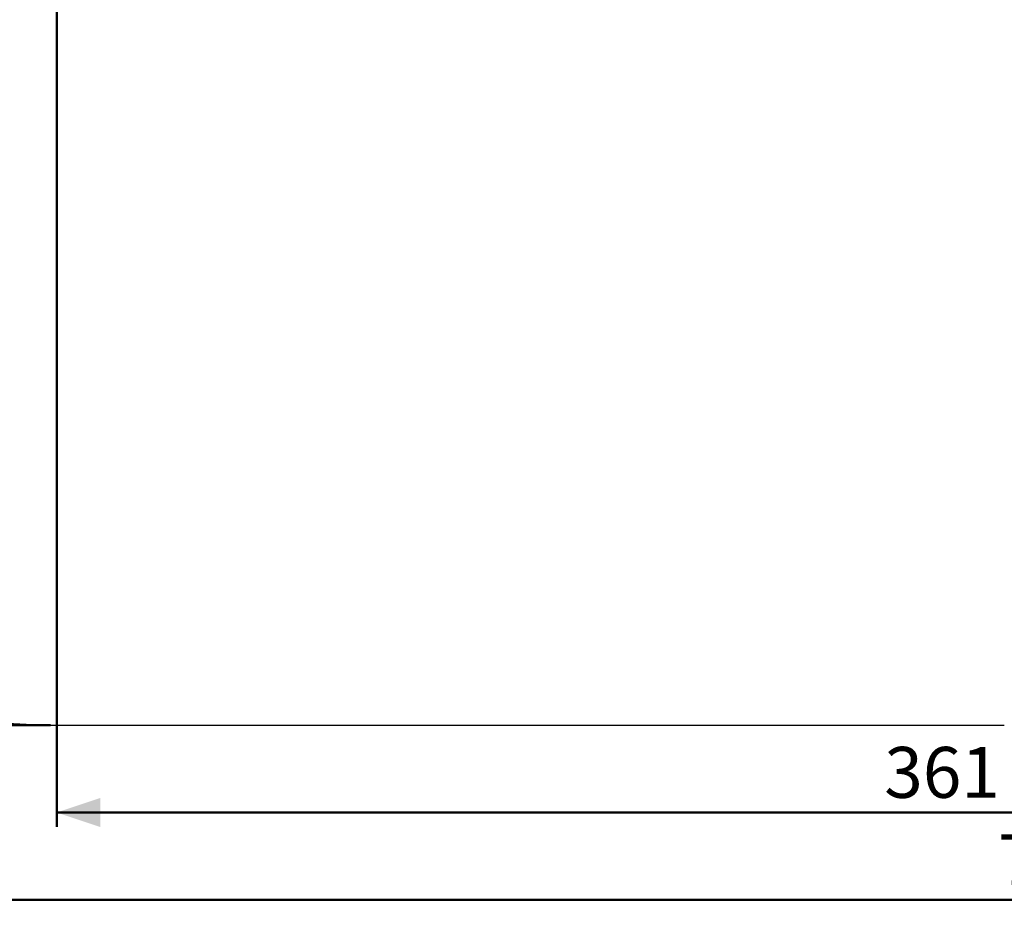
# Model space of a CAD drawing. Units: millimetres. Extents: x 0 to 42, y 0 to 29.8.
# Drawn here: x 9.8 to 16.6, y 15 to 21.2 of the extents above; entities that cross this region are included whole.
import ezdxf

# ---------------------------------------------------------------- set-up
doc = ezdxf.new("R2010")
doc.units = ezdxf.units.MM
doc.layers.add('LE_NORM', color=179, linetype='Continuous', lineweight=50)
doc.styles.add('SLDTEXTSTYLE0', font='TXT', dxfattribs={"width": 0.605})
doc.dimstyles.new('SLDDIMSTYLE0', dxfattribs={"dimtxt": 0.35, "dimasz": 0.3, "dimexe": 0, "dimexo": 0.0625, "dimgap": 0.0875, "dimtad": 1, "dimdec": 0, "dimlfac": 30, "dimrnd": 1e-09, "dimzin": 12, "dimdsep": 46, "dimtxsty": 'SLDTEXTSTYLE0', "dimsah": 1, "dimcen": 0.09, "dimadec": 0, "dimazin": 3, "dimtfac": 1, "dimtofl": 0, "dimtmove": 0, "dimatfit": 3, "dimfxl": 0, "dimfrac": 2, "dimtolj": 1, "dimtzin": 12, "dimarcsym": 0})

# ---------------------------------------------------------------- blocks, each defined once
blk = doc.blocks.new('_D_2')
at = {"layer": 'LE_NORM', "color": 7}
for p, q in [((10.0366, 28.6333), (3.67, 28.6333)), ((3.769, 28.6333), (3.769, 16.31)), ((10.0366, 16.31), (3.67, 16.31))]:
    blk.add_line(p, q, dxfattribs=at)
for points in [[(3.769, 28.6333), (3.669, 28.3333), (3.869, 28.3333)], [(3.769, 16.31), (3.869, 16.61), (3.669, 16.61)]]:
    blk.add_solid(points, dxfattribs=at)
at = {"layer": 'LE_NORM', "color": 7, "insert": (3.3179, 22.1428), "char_height": 0.35, "attachment_point": 1, "rotation": 90, "style": 'SLDTEXTSTYLE0'}
blk.add_mtext('370', dxfattribs=at)
blk = doc.blocks.new('_D_3')
at = {"layer": 'LE_NORM', "color": 7}
for p, q in [((4.969, 21.3776), (4.969, 15.0109)), ((28.7933, 21.3214), (28.7933, 15.0109)), ((4.969, 15.11), (28.7933, 15.11))]:
    blk.add_line(p, q, dxfattribs=at)
for points in [[(4.969, 15.11), (5.269, 15.01), (5.269, 15.21)], [(28.7933, 15.11), (28.4933, 15.21), (28.4933, 15.01)]]:
    blk.add_solid(points, dxfattribs=at)
at = {"layer": 'LE_NORM', "color": 7, "insert": (16.5523, 15.5611), "char_height": 0.35, "attachment_point": 1, "style": 'SLDTEXTSTYLE0'}
blk.add_mtext('715', dxfattribs=at)
blk = doc.blocks.new('_D_5')
at = {"layer": 'LE_NORM', "color": 7}
for p, q in [((10.0795, 21.3776), (10.0795, 15.6109)), ((22.1216, 21.3776), (22.1216, 15.6109)), ((10.0795, 15.71), (22.1216, 15.71))]:
    blk.add_line(p, q, dxfattribs=at)
for points in [[(10.0795, 15.71), (10.3795, 15.61), (10.3795, 15.81)], [(22.1216, 15.71), (21.8216, 15.81), (21.8216, 15.61)]]:
    blk.add_solid(points, dxfattribs=at)
at = {"layer": 'LE_NORM', "color": 7, "insert": (15.7717, 16.1611), "char_height": 0.35, "attachment_point": 1, "style": 'SLDTEXTSTYLE0'}
blk.add_mtext('361', dxfattribs=at)

msp = doc.modelspace()

# ---------------------------------------------------------------- linework, layer by layer
at = {"color": 7, "linetype": 'Continuous', "lineweight": 25}
msp.add_line((10.1357, 16.31), (16.5971, 16.31), dxfattribs=at)
msp.add_arc((10.1357, 21.4766), 5.1667, 180, 270, dxfattribs=at)

# ---------------------------------------------------------------- dimensions: what is measured, and where the dimension line sits
at = {"layer": 'LE_NORM', "color": 7}
dim = msp.add_linear_dim(base=(3.769, 16.31), p1=(10.1357, 28.6333), p2=(10.1357, 16.31), angle=90, dimstyle='SLDDIMSTYLE0', dxfattribs=at)
dim.commit()
dim.dimension.update_dxf_attribs({"geometry": '_D_2', "text_midpoint": (3.769, 22.4716), "dimtype": 160})
for base, p1, p2, picture, middle in [((28.7933, 15.11), (4.969, 21.4766), (28.7933, 21.4205), '_D_3', (16.8812, 15.11)), ((22.1216, 15.71), (10.0795, 21.4766), (22.1216, 21.4766), '_D_5', (16.1006, 15.71))]:
    dim = msp.add_linear_dim(base=base, p1=p1, p2=p2, dimstyle='SLDDIMSTYLE0', dxfattribs=at)
    dim.commit()
    dim.dimension.update_dxf_attribs({"geometry": picture, "text_midpoint": middle, "dimtype": 160})

doc.saveas('drawing.dxf')
